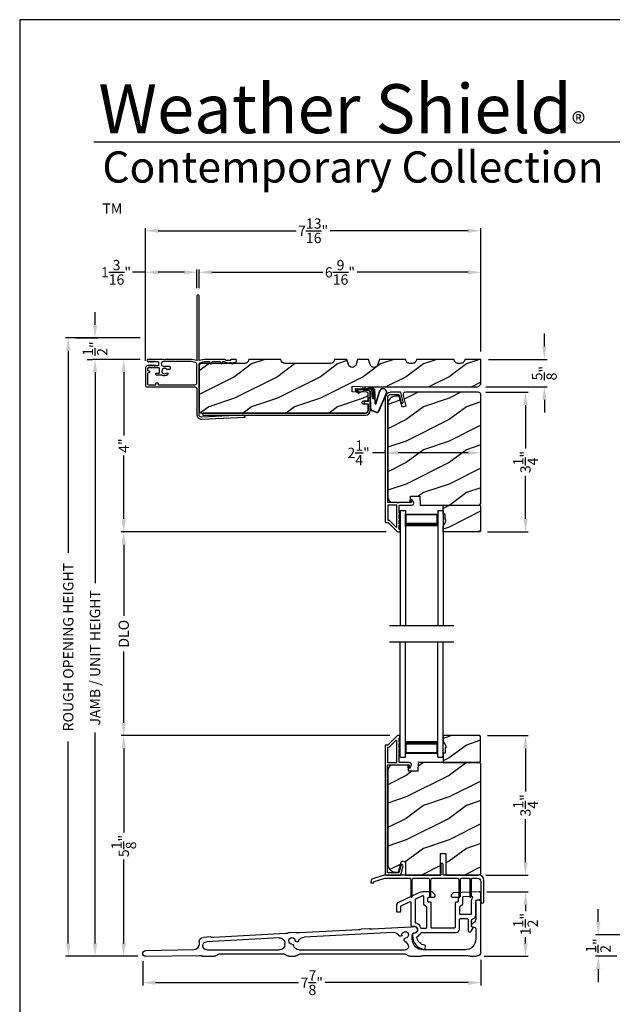
# Model space of a CAD drawing. Extents: x 238 to 374, y -200 to -156.
# Drawn here: x 272 to 286, y -179 to -156 of the extents above; entities that cross this region are included whole.
import ezdxf

# ---------------------------------------------------------------- set-up
doc = ezdxf.new("R2010")
doc.units = 0
doc.header["$LTSCALE"] = 2
doc.header["$MEASUREMENT"] = 0
doc.header["$PDMODE"] = 3
doc.layers.get('0').update_dxf_attribs({"linetype": 'CONTINUOUS'})
doc.layers.get('DEFPOINTS').update_dxf_attribs({"color": 3, "linetype": 'CONTINUOUS'})
doc.layers.add('Dim', color=7, linetype='CONTINUOUS')
doc.styles.add('Arial', font='arial.ttf')
doc.styles.get("Standard").update_dxf_attribs({"font": 'arial.ttf'})
doc.dimstyles.get("Standard").update_dxf_attribs({"dimtxt": 0.24, "dimasz": 0.3, "dimexe": 0.0625, "dimexo": 0.18, "dimgap": 0.09, "dimtad": 0, "dimdec": 4, "dimzin": 0, "dimdsep": 46, "dimlunit": 4, "dimtxsty": 'STANDARD', "dimcen": 0, "dimadec": 5, "dimazin": 0, "dimtfac": 1, "dimtdec": 4, "dimtofl": 0, "dimtmove": 0, "dimatfit": 3, "dimfxl": 1, "dimtolj": 1, "dimtzin": 0, "dimarcsym": 0})
pattern_1 = [(216.8699, (272.40006, 6.28203), (2.99999992, 2.00000012), [0.5, -4.5]), (206.5651, (273.00006, 5.98203), (-0.9999992, -1.0000013), [1.118034, -1.118034]), (198.4349, (273.00006, 5.48203), (-2.00000043, -0.9999984), [0.632456, -2.529822])]

# ---------------------------------------------------------------- blocks, each defined once
blk = doc.blocks.new('*D599')
at = {"layer": 'DEFPOINTS', "color": 0, "transparency": 16777216}
for p in [(274.989, -163.613), (274.423, -167.629), (280.714, -167.629)]:
    blk.add_point(p, dxfattribs=at)
at = {"layer": 'Dim', "color": 0, "lineweight": -2, "transparency": 16777216}
for p, q in [((274.809, -163.613), (274.36, -163.613)), ((274.423, -163.913), (274.423, -165.388)), ((274.423, -167.329), (274.423, -165.854)), ((280.534, -167.629), (274.36, -167.629))]:
    blk.add_line(p, q, dxfattribs=at)
at = {"layer": 'Dim', "color": 0, "transparency": 16777216}
for points in [[(274.373, -163.913), (274.473, -163.913), (274.423, -163.613)], [(274.373, -167.329), (274.473, -167.329), (274.423, -167.629)]]:
    blk.add_solid(points, dxfattribs=at)
at = {"layer": 'Dim', "color": 0, "transparency": 16777216, "insert": (274.423, -165.621), "char_height": 0.24, "attachment_point": 5, "rotation": 90}
blk.add_mtext('\\A1;4"', dxfattribs=at)
blk = doc.blocks.new('*D600')
at = {"layer": 'DEFPOINTS', "color": 0, "transparency": 16777216}
for p in [(274.423, -172.373), (280.801, -172.373), (274.932, -177.51)]:
    blk.add_point(p, dxfattribs=at)
at = {"layer": 'Dim', "color": 0, "lineweight": -2, "transparency": 16777216}
for p, q in [((280.621, -172.373), (274.36, -172.373)), ((274.423, -172.673), (274.423, -174.627)), ((274.423, -177.21), (274.423, -175.257)), ((274.752, -177.51), (274.36, -177.51))]:
    blk.add_line(p, q, dxfattribs=at)
at = {"layer": 'Dim', "color": 0, "transparency": 16777216}
for points in [[(274.373, -172.673), (274.473, -172.673), (274.423, -172.373)], [(274.373, -177.21), (274.473, -177.21), (274.423, -177.51)]]:
    blk.add_solid(points, dxfattribs=at)
at = {"layer": 'Dim', "color": 0, "transparency": 16777216, "insert": (274.423, -174.942), "char_height": 0.24, "attachment_point": 5, "rotation": 90}
blk.add_mtext('\\A1;5{\\H1x;\\S1/8;}"', dxfattribs=at)
blk = doc.blocks.new('*D601')
at = {"layer": 'DEFPOINTS', "color": 0, "transparency": 16777216}
for p in [(274.989, -163.613), (273.755, -177.51), (274.932, -177.51)]:
    blk.add_point(p, dxfattribs=at)
at = {"layer": 'Dim', "color": 0, "lineweight": -2, "transparency": 16777216}
for p, q in [((274.809, -163.613), (273.692, -163.613)), ((273.755, -163.913), (273.755, -168.822)), ((273.755, -177.21), (273.755, -172.302)), ((274.752, -177.51), (273.692, -177.51))]:
    blk.add_line(p, q, dxfattribs=at)
at = {"layer": 'Dim', "color": 0, "transparency": 16777216}
for points in [[(273.705, -163.913), (273.805, -163.913), (273.755, -163.613)], [(273.705, -177.21), (273.805, -177.21), (273.755, -177.51)]]:
    blk.add_solid(points, dxfattribs=at)
at = {"layer": 'Dim', "color": 0, "transparency": 16777216, "insert": (273.755, -170.562), "char_height": 0.24, "attachment_point": 5, "rotation": 90}
blk.add_mtext('\\A1;JAMB / UNIT HEIGHT', dxfattribs=at)
blk = doc.blocks.new('*D602')
at = {"layer": 'DEFPOINTS', "color": 0, "transparency": 16777216}
for p in [(273.131, -163.113), (274.989, -163.113), (274.423, -177.51)]:
    blk.add_point(p, dxfattribs=at)
at = {"layer": 'Dim', "color": 0, "lineweight": -2, "transparency": 16777216}
for p, q in [((274.809, -163.113), (273.069, -163.113)), ((273.131, -163.413), (273.131, -168.115)), ((273.131, -177.21), (273.131, -172.509)), ((274.243, -177.51), (273.069, -177.51))]:
    blk.add_line(p, q, dxfattribs=at)
at = {"layer": 'Dim', "color": 0, "transparency": 16777216}
for points in [[(273.081, -163.413), (273.181, -163.413), (273.131, -163.113)], [(273.081, -177.21), (273.181, -177.21), (273.131, -177.51)]]:
    blk.add_solid(points, dxfattribs=at)
at = {"layer": 'Dim', "color": 0, "transparency": 16777216, "insert": (273.131, -170.312), "char_height": 0.24, "attachment_point": 5, "rotation": 90}
blk.add_mtext('\\A1;ROUGH OPENING HEIGHT', dxfattribs=at)
blk = doc.blocks.new('*D603')
at = {"layer": 'DEFPOINTS', "color": 0, "transparency": 16777216}
for p in [(273.131, -163.113), (273.755, -163.113), (273.755, -163.613)]:
    blk.add_point(p, dxfattribs=at)
at = {"layer": 'Dim', "color": 0, "lineweight": -2, "transparency": 16777216}
for p, q in [((273.755, -162.813), (273.755, -162.513)), ((273.311, -163.113), (273.817, -163.113)), ((273.575, -163.613), (273.692, -163.613)), ((273.755, -163.913), (273.755, -164.213))]:
    blk.add_line(p, q, dxfattribs=at)
at = {"layer": 'Dim', "color": 0, "transparency": 16777216}
for points in [[(273.705, -162.813), (273.805, -162.813), (273.755, -163.113)], [(273.705, -163.913), (273.805, -163.913), (273.755, -163.613)]]:
    blk.add_solid(points, dxfattribs=at)
at = {"layer": 'Dim', "color": 0, "transparency": 16777216, "insert": (273.755, -163.363), "char_height": 0.24, "attachment_point": 5, "rotation": 90}
blk.add_mtext('\\A1;{\\H1x;\\S1/2;}"', dxfattribs=at)
blk = doc.blocks.new('*D604')
at = {"layer": 'DEFPOINTS', "color": 0, "transparency": 16777216}
for p in [(282.74, -161.587), (276.178, -162.138), (282.74, -163.613)]:
    blk.add_point(p, dxfattribs=at)
at = {"layer": 'Dim', "color": 0, "lineweight": -2, "transparency": 16777216}
for p, q in [((276.178, -161.958), (276.178, -161.525)), ((276.478, -161.587), (279.062, -161.587)), ((282.44, -161.587), (279.856, -161.587)), ((282.74, -163.433), (282.74, -161.525))]:
    blk.add_line(p, q, dxfattribs=at)
at = {"layer": 'Dim', "color": 0, "transparency": 16777216}
for points in [[(276.478, -161.537), (276.478, -161.637), (276.178, -161.587)], [(282.44, -161.537), (282.44, -161.637), (282.74, -161.587)]]:
    blk.add_solid(points, dxfattribs=at)
at = {"layer": 'Dim', "color": 0, "transparency": 16777216, "insert": (279.459, -161.587), "char_height": 0.24, "attachment_point": 5}
blk.add_mtext('\\A1;6{\\H1x;\\S9/16;}"', dxfattribs=at)
blk = doc.blocks.new('*D605')
at = {"layer": 'DEFPOINTS', "color": 0, "transparency": 16777216}
for p in [(276.128, -161.587), (276.128, -162.138), (274.928, -163.824)]:
    blk.add_point(p, dxfattribs=at)
at = {"layer": 'Dim', "color": 0, "lineweight": -2, "transparency": 16777216}
for p, q in [((274.928, -161.587), (274.628, -161.587)), ((274.928, -163.644), (274.928, -161.525)), ((275.828, -161.587), (275.228, -161.587)), ((276.128, -161.958), (276.128, -161.525))]:
    blk.add_line(p, q, dxfattribs=at)
at = {"layer": 'Dim', "color": 0, "transparency": 16777216}
for points in [[(275.228, -161.537), (275.228, -161.637), (274.928, -161.587)], [(275.828, -161.537), (275.828, -161.637), (276.128, -161.587)]]:
    blk.add_solid(points, dxfattribs=at)
at = {"layer": 'Dim', "color": 0, "transparency": 16777216, "insert": (274.243, -161.587), "char_height": 0.24, "attachment_point": 5}
blk.add_mtext('\\A1;1{\\H1x;\\S3/16;}"', dxfattribs=at)
blk = doc.blocks.new('*D606')
at = {"layer": 'DEFPOINTS', "color": 0, "transparency": 16777216}
for p in [(282.74, -160.619), (282.74, -163.613), (274.928, -163.824)]:
    blk.add_point(p, dxfattribs=at)
at = {"layer": 'Dim', "color": 0, "lineweight": -2, "transparency": 16777216}
for p, q in [((274.928, -163.644), (274.928, -160.556)), ((275.228, -160.619), (278.439, -160.619)), ((282.44, -160.619), (279.23, -160.619)), ((282.74, -163.433), (282.74, -160.556))]:
    blk.add_line(p, q, dxfattribs=at)
at = {"layer": 'Dim', "color": 0, "transparency": 16777216}
for points in [[(275.228, -160.569), (275.228, -160.669), (274.928, -160.619)], [(282.44, -160.569), (282.44, -160.669), (282.74, -160.619)]]:
    blk.add_solid(points, dxfattribs=at)
at = {"layer": 'Dim', "color": 0, "transparency": 16777216, "insert": (278.834, -160.619), "char_height": 0.24, "attachment_point": 5}
blk.add_mtext('\\A1;7{\\H1x;\\S13/16;}"', dxfattribs=at)
blk = doc.blocks.new('*D607')
at = {"layer": 'DEFPOINTS', "color": 0, "transparency": 16777216}
for p in [(282.714, -172.371), (283.779, -172.371), (282.677, -175.621)]:
    blk.add_point(p, dxfattribs=at)
at = {"layer": 'Dim', "color": 0, "lineweight": -2, "transparency": 16777216}
for p, q in [((282.894, -172.371), (283.841, -172.371)), ((283.779, -172.671), (283.779, -173.677)), ((283.779, -175.321), (283.779, -174.314)), ((282.857, -175.621), (283.841, -175.621))]:
    blk.add_line(p, q, dxfattribs=at)
at = {"layer": 'Dim', "color": 0, "transparency": 16777216}
for points in [[(283.729, -172.671), (283.829, -172.671), (283.779, -172.371)], [(283.729, -175.321), (283.829, -175.321), (283.779, -175.621)]]:
    blk.add_solid(points, dxfattribs=at)
at = {"layer": 'Dim', "color": 0, "transparency": 16777216, "insert": (283.779, -173.996), "char_height": 0.24, "attachment_point": 5, "rotation": 90}
blk.add_mtext('\\A1;3{\\H1x;\\S1/4;}"', dxfattribs=at)
blk = doc.blocks.new('*D608')
at = {"layer": 'DEFPOINTS', "color": 0, "transparency": 16777216}
for p in [(282.699, -176.01), (283.779, -176.01), (282.64, -177.51)]:
    blk.add_point(p, dxfattribs=at)
at = {"layer": 'Dim', "color": 0, "lineweight": -2, "transparency": 16777216}
for p, q in [((282.879, -176.01), (283.841, -176.01)), ((283.779, -176.31), (283.779, -176.456)), ((283.779, -177.21), (283.779, -177.064)), ((282.82, -177.51), (283.841, -177.51))]:
    blk.add_line(p, q, dxfattribs=at)
at = {"layer": 'Dim', "color": 0, "transparency": 16777216}
for points in [[(283.729, -176.31), (283.829, -176.31), (283.779, -176.01)], [(283.729, -177.21), (283.829, -177.21), (283.779, -177.51)]]:
    blk.add_solid(points, dxfattribs=at)
at = {"layer": 'Dim', "color": 0, "transparency": 16777216, "insert": (283.779, -176.76), "char_height": 0.24, "attachment_point": 5, "rotation": 90}
blk.add_mtext('\\A1;1{\\H1x;\\S1/2;}"', dxfattribs=at)
blk = doc.blocks.new('*D609')
at = {"layer": 'DEFPOINTS', "color": 0, "transparency": 16777216}
for p in [(282.74, -177.41), (274.865, -177.445), (282.74, -178.124)]:
    blk.add_point(p, dxfattribs=at)
at = {"layer": 'Dim', "color": 0, "lineweight": -2, "transparency": 16777216}
for p, q in [((274.865, -177.625), (274.865, -178.187)), ((282.74, -177.59), (282.74, -178.187)), ((275.165, -178.124), (278.489, -178.124)), ((282.44, -178.124), (279.117, -178.124))]:
    blk.add_line(p, q, dxfattribs=at)
at = {"layer": 'Dim', "color": 0, "transparency": 16777216}
for points in [[(275.165, -178.074), (275.165, -178.174), (274.865, -178.124)], [(282.44, -178.074), (282.44, -178.174), (282.74, -178.124)]]:
    blk.add_solid(points, dxfattribs=at)
at = {"layer": 'Dim', "color": 0, "transparency": 16777216, "insert": (278.803, -178.124), "char_height": 0.24, "attachment_point": 5}
blk.add_mtext('\\A1;7{\\H1x;\\S7/8;}"', dxfattribs=at)
blk = doc.blocks.new('*D610')
at = {"layer": 'DEFPOINTS', "color": 0, "transparency": 16777216}
for p in [(282.74, -165.707), (280.514, -165.951), (282.74, -165.79)]:
    blk.add_point(p, dxfattribs=at)
at = {"layer": 'Dim', "color": 0, "lineweight": -2, "transparency": 16777216}
for p, q in [((280.514, -165.771), (280.514, -165.728)), ((280.514, -165.79), (280.214, -165.79)), ((282.44, -165.79), (280.814, -165.79)), ((282.74, -165.887), (282.74, -165.853))]:
    blk.add_line(p, q, dxfattribs=at)
at = {"layer": 'Dim', "color": 0, "transparency": 16777216}
for points in [[(280.814, -165.74), (280.814, -165.84), (280.514, -165.79)], [(282.44, -165.74), (282.44, -165.84), (282.74, -165.79)]]:
    blk.add_solid(points, dxfattribs=at)
at = {"layer": 'Dim', "color": 0, "transparency": 16777216, "insert": (279.893, -165.79), "char_height": 0.24, "attachment_point": 5}
blk.add_mtext('\\A1;2{\\H1x;\\S1/4;}"', dxfattribs=at)
blk = doc.blocks.new('A$C01AC1197')
for p, q in [((0.13, 0.729), (0.559, 0.539)), ((0.137, 0.719), (0.556, 0.532)), ((0.037, 0.446), (0.368, 0.466)), ((0.038, 0.439), (0.369, 0.459)), ((0.367, 0.483), (0.077, 0.563)), ((0.37, 0.49), (0.1, 0.565)), ((0.569, 0.498), (0.533, 0.394)), ((0.575, 0.495), (0.538, 0.387)), ((0.015, 0.172), (0, 0.403)), ((0.003, 0.235), (0.011, 0.236)), ((0.007, 0.167), (0.003, 0.235)), ((0.007, 0.409), (0.257, 0.425)), ((0.032, 0.015), (0.007, 0.409)), ((0.258, 0.4), (0.034, 0.386)), ((0.034, 0.386), (0.056, 0.037)), ((0.06, 0.298), (0.065, 0.209)), ((0.067, 0.299), (0.072, 0.21)), ((0.486, 0.361), (0.114, 0.356)), ((0.491, 0.354), (0.114, 0.349)), ((0.257, 0.425), (0.258, 0.4)), ((0.007, 0.167), (0.016, 0.158)), ((0.024, 0.019), (0.016, 0.158)), ((0.049, 0.016), (0.047, 0.016)), ((0.112, 0.07), (0.051, 0.009)), ((0.116, 0.064), (0.055, 0.003)), ((0.056, 0.037), (0.103, 0.103)), ((0.112, 0.091), (0.063, 0.023)), ((0.078, 0.177), (0.115, 0.089)), ((0.083, 0.182), (0.12, 0.094)), ((0.103, 0.103), (0.112, 0.091))]:
    blk.add_line(p, q)
for centre, radius, start, end in [((0.106, 0.645), 0.0875, 74.1163, 250.5568), ((0.106, 0.645), 0.0805, 66.8401, 265.9239), ((0.366, 0.475), 0.0154, 271.6473, 77.6156), ((0.366, 0.474), 0.00821, 275.7665, 76.3679), ((0.547, 0.509), 0.025, 332.2982, 68.0558), ((0.547, 0.509), 0.032, 333.1579, 68.0558), ((0.04, 0.406), 0.04, 93.6014, 183.6014), ((0.04, 0.406), 0.033, 93.6014, 183.6014), ((0.114, 0.302), 0.0545, 90.461, 183.6014), ((0.114, 0.302), 0.0475, 90.506, 183.6014), ((0.486, 0.411), 0.05, 270.672, 340.7026), ((0.491, 0.404), 0.05, 270.672, 340.7026), ((0.044, 0.02), 0.02, 183.6014, 303.3464), ((0.046, 0.031), 0.015, 183.6014, 273.6014), ((0.044, 0.02), 0.013, 200.676, 303.3464), ((0.048, 0.036), 0.02, 273.6014, 318.6007), ((0.12, 0.213), 0.0545, 183.6014, 220.1435), ((0.12, 0.213), 0.0475, 183.6014, 220.1435), ((0.105, 0.081), 0.013, 303.3464, 40.1435), ((0.105, 0.081), 0.02, 303.3464, 40.1435)]:
    blk.add_arc(centre, radius, start, end)
blk = doc.blocks.new('*D625')
at = {"layer": 'DEFPOINTS', "color": 0, "transparency": 16777216}
for p in [(282.677, -164.379), (282.714, -167.629), (283.779, -167.629)]:
    blk.add_point(p, dxfattribs=at)
at = {"layer": 'Dim', "color": 0, "lineweight": -2, "transparency": 16777216}
for p, q in [((282.857, -164.379), (283.841, -164.379)), ((283.779, -164.679), (283.779, -165.685)), ((283.779, -167.329), (283.779, -166.323)), ((282.894, -167.629), (283.841, -167.629))]:
    blk.add_line(p, q, dxfattribs=at)
at = {"layer": 'Dim', "color": 0, "transparency": 16777216}
for points in [[(283.729, -164.679), (283.829, -164.679), (283.779, -164.379)], [(283.729, -167.329), (283.829, -167.329), (283.779, -167.629)]]:
    blk.add_solid(points, dxfattribs=at)
at = {"layer": 'Dim', "color": 0, "transparency": 16777216, "insert": (283.779, -166.004), "char_height": 0.24, "attachment_point": 5, "rotation": 90}
blk.add_mtext('\\A1;3{\\H1x;\\S1/4;}"', dxfattribs=at)
blk = doc.blocks.new('*D626')
at = {"layer": 'DEFPOINTS', "color": 0, "transparency": 16777216}
for p in [(282.74, -163.613), (284.218, -163.613), (282.678, -164.254)]:
    blk.add_point(p, dxfattribs=at)
at = {"layer": 'Dim', "color": 0, "lineweight": -2, "transparency": 16777216}
for p, q in [((284.218, -163.313), (284.218, -163.013)), ((282.92, -163.613), (284.28, -163.613)), ((282.858, -164.254), (284.28, -164.254)), ((284.218, -164.554), (284.218, -164.854))]:
    blk.add_line(p, q, dxfattribs=at)
at = {"layer": 'Dim', "color": 0, "transparency": 16777216}
for points in [[(284.168, -163.313), (284.268, -163.313), (284.218, -163.613)], [(284.168, -164.554), (284.268, -164.554), (284.218, -164.254)]]:
    blk.add_solid(points, dxfattribs=at)
at = {"layer": 'Dim', "color": 0, "transparency": 16777216, "insert": (284.218, -163.934), "char_height": 0.24, "attachment_point": 5, "rotation": 90}
blk.add_mtext('\\A1;{\\H1x;\\S5/8;}"', dxfattribs=at)
blk = doc.blocks.new('A$C52F641DF')
for p, q in [((0, 0.26), (0, 1.413)), ((0.12, 1.413), (0.12, 1.017)), ((0.158, 0.943), (0.203, 0.912)), ((0.12, 0.799), (0.12, 0.56)), ((0.18, 0.839), (0.16, 0.839)), ((1.633, 0.839), (2.532, 0.792)), ((2.048, 0.717), (4.116, 0.609)), ((2.604, 0.803), (2.782, 0.794)), ((2.853, 0.775), (4.226, 0.703)), ((4.299, 0.715), (4.477, 0.705)), ((1.598, 0.56), (1.598, 0.663)), ((4.548, 0.687), (6.226, 0.599)), ((4.563, 0.435), (4.563, 0.464)), ((4.694, 0.589), (6.387, 0.5)), ((6.299, 0.61), (6.468, 0.601)), ((6.563, 0.501), (6.563, 0.435)), ((0.37, 0.31), (1.348, 0.31)), ((4.229, 0.31), (1.763, 0.31)), ((6.383, 0.31), (4.688, 0.31)), ((6.473, 0.41), (6.473, 0.4)), ((6.685, 0.31), (7.811, 0.29)), ((0.25, 0.16), (0.1, 0.16)), ((1.318, 0.18), (0.332, 0.18)), ((1.65, 0.16), (1.4, 0.16)), ((4.198, 0.22), (1.784, 0.22)), ((4.473, 0.16), (4.333, 0.16)), ((6.073, 0.22), (4.607, 0.22)), ((6.473, 0.16), (6.208, 0.16)), ((7.809, 0.16), (6.56, 0.182))]:
    blk.add_line(p, q)
for centre, radius, start, end in [((0.06, 1.413), 0.06, 0, 180), ((0.21, 1.017), 0.09, 180, 235), ((0.16, 0.799), 0.04, 90, 180), ((0.18, 0.879), 0.04, 270, 55), ((1.56, 0.778), 0.08, 62.7504, 271.2457), ((1.563, 0.663), 0.035, 0, 91.2457), ((1.638, 0.929), 0.09, 242.7504, 267), ((1.763, 0.657), 0.075, 3.8149, 263.1851), ((2.04, 0.568), 0.15, 87, 149.1889), ((2.536, 0.882), 0.09, 267, 290.5565), ((2.599, 0.714), 0.09, 87, 110.5565), ((2.777, 0.704), 0.09, 63.4435, 87), ((2.858, 0.865), 0.09, 243.4435, 267), ((4.231, 0.793), 0.09, 267, 290.5565), ((4.294, 0.625), 0.09, 87, 110.5565), ((4.473, 0.615), 0.09, 63.4435, 87), ((4.553, 0.776), 0.09, 243.4435, 267), ((0.37, 0.56), 0.25, 180, 270), ((1.348, 0.56), 0.25, 270, 0), ((1.865, 0.354), 0.182, 121.5031, 163.0625), ((1.749, 0.543), 0.04, 301.5031, 83.1851), ((1.877, 0.665), 0.04, 183.8149, 329.1889), ((4.108, 0.459), 0.15, 22.7857, 87), ((4.283, 0.533), 0.04, 202.7857, 353.1851), ((4.398, 0.519), 0.075, 273.8149, 173.1851), ((4.688, 0.464), 0.125, 87, 180), ((6.231, 0.688), 0.09, 267, 290.5565), ((6.294, 0.52), 0.09, 87, 110.5565), ((6.383, 0.41), 0.09, 0, 87), ((6.463, 0.501), 0.1, 0, 87), ((0.1, 0.26), 0.1, 180, 270), ((1.763, 0.385), 0.075, 163.0625, 270), ((4.229, 0.452), 0.142, 270, 344.8568), ((4.405, 0.404), 0.04, 93.8149, 164.8568), ((4.688, 0.435), 0.125, 180, 270), ((6.383, 0.4), 0.09, 270, 0), ((6.688, 0.435), 0.125, 180, 269), ((7.81, 0.225), 0.0652, 269, 89), ((0.25, 0.25), 0.09, 270, 297.266), ((0.332, 0.09), 0.09, 90, 117.266), ((1.318, 0.09), 0.09, 62.734, 90), ((1.4, 0.25), 0.09, 242.734, 270), ((1.65, 0.25), 0.09, 270, 318.1897), ((1.784, 0.13), 0.09, 90, 138.1897), ((4.198, 0.13), 0.09, 41.8103, 90), ((4.333, 0.25), 0.09, 221.8103, 270), ((4.473, 0.25), 0.09, 270, 318.1897), ((4.607, 0.13), 0.09, 90, 138.1897), ((6.073, 0.13), 0.09, 41.8103, 90), ((6.208, 0.25), 0.09, 221.8103, 270), ((6.473, 0.25), 0.09, 270, 298.5046), ((6.558, 0.092), 0.09, 89, 118.5046)]:
    blk.add_arc(centre, radius, start, end)
blk = doc.blocks.new('A$C600D7665')
for p, q in [((0, 0), (0, 2.683)), ((0.125, 0), (0.125, 2.683)), ((0.875, 0), (0.875, 2.683)), ((1, 0), (1, 2.683)), ((0.125, 0.375), (0.125, 0.089)), ((0.875, 0.089), (0.875, 0.375)), ((0.125, 0.089), (0.875, 0.089)), ((0.875, 0.089), (0.875, 0.089)), ((0, 0), (0.125, 0)), ((0.875, 0), (1, 0))]:
    blk.add_line(p, q)
for points, const_width in [([(0.125, 0.33), (0.875, 0.33)], 0.09), ([(0.14, 0.089), (0.14, 0.33)], 0.03), ([(0.86, 0.089), (0.86, 0.33)], 0.03), ([(0.14, 0.104), (0.86, 0.104)], 0.03)]:
    blk.add_lwpolyline(points, dxfattribs=dict(const_width=const_width))
blk = doc.blocks.new('*D635')
at = {"layer": 'DEFPOINTS', "color": 0, "transparency": 16777216}
for p in [(274.423, -167.629), (278.827, -167.629), (278.823, -172.373)]:
    blk.add_point(p, dxfattribs=at)
at = {"layer": 'Dim', "color": 0, "lineweight": -2, "transparency": 16777216}
for p, q in [((278.647, -167.629), (274.36, -167.629)), ((274.423, -167.929), (274.423, -169.587)), ((274.423, -172.073), (274.423, -170.415)), ((278.643, -172.373), (274.36, -172.373))]:
    blk.add_line(p, q, dxfattribs=at)
at = {"layer": 'Dim', "color": 0, "transparency": 16777216}
for points in [[(274.373, -167.929), (274.473, -167.929), (274.423, -167.629)], [(274.373, -172.073), (274.473, -172.073), (274.423, -172.373)]]:
    blk.add_solid(points, dxfattribs=at)
at = {"layer": 'Dim', "color": 0, "transparency": 16777216, "insert": (274.423, -170.001), "char_height": 0.24, "attachment_point": 5, "rotation": 90}
blk.add_mtext('\\A1;DLO', dxfattribs=at)
blk = doc.blocks.new('*D558')
at = {"layer": 'DEFPOINTS', "color": 0, "transparency": 16777216}
for p in [(285.473, -177.01), (286.961, -177.01), (286.086, -177.51)]:
    blk.add_point(p, dxfattribs=at)
at = {"layer": 'Dim', "color": 0, "lineweight": -2, "transparency": 16777216}
for p, q in [((285.473, -176.71), (285.473, -176.41)), ((286.781, -177.01), (285.411, -177.01)), ((285.906, -177.51), (285.411, -177.51)), ((285.473, -177.81), (285.473, -178.11))]:
    blk.add_line(p, q, dxfattribs=at)
at = {"layer": 'Dim', "color": 0, "transparency": 16777216}
for points in [[(285.423, -176.71), (285.523, -176.71), (285.473, -177.01)], [(285.423, -177.81), (285.523, -177.81), (285.473, -177.51)]]:
    blk.add_solid(points, dxfattribs=at)
at = {"layer": 'Dim', "color": 0, "transparency": 16777216, "insert": (285.473, -177.26), "char_height": 0.24, "attachment_point": 5, "rotation": 90}
blk.add_mtext('\\A1;{\\H1x;\\S1/2;}"', dxfattribs=at)

msp = doc.modelspace()

# ---------------------------------------------------------------- hatches: boundary and pattern name
h = msp.add_hatch()
h.set_pattern_fill('WOOD2', color=256, style=0)
h.set_pattern_definition(pattern_1)
edge = h.paths.add_edge_path()
edge.add_arc((279.23947, -163.61318), 0.094, 270, 360, ccw=False)
edge.add_line((279.23947, -163.70717), (278.17747, -163.70717))
edge.add_arc((278.17747, -163.61318), 0.094, 180, 270, ccw=False)
edge.add_line((278.08347, -163.61318), (277.33347, -163.61318))
edge.add_arc((277.23947, -163.61318), 0.094, -90.001206, 0.002278, ccw=False)
edge.add_line((277.23947, -163.70718), (276.24047, -163.70718))
edge.add_arc((276.24046, -163.76967), 0.0625, 89.99655, 180.003988)
edge.add_line((276.17797, -163.76968), (276.17797, -164.80068))
edge.add_arc((276.24047, -164.80068), 0.0625, 179.999684, 269.999778)
edge.add_line((276.24047, -164.86318), (280.05297, -164.86318))
edge.add_arc((280.05297, -164.80068), 0.0625, 270.00048, 359.999857)
edge.add_line((280.11547, -164.80068), (280.11547, -164.65972))
edge.add_line((280.11547, -164.65972), (280.00547, -164.65972))
edge.add_arc((280.00547, -164.62872), 0.031, 180.003149, 269.994275, ccw=False)
edge.add_line((279.97447, -164.62872), (279.97447, -164.61272))
edge.add_arc((280.00547, -164.61272), 0.031, 89.998321, 179.999917, ccw=False)
edge.add_line((280.00547, -164.58172), (280.11547, -164.58172))
edge.add_line((280.11547, -164.58172), (280.11547, -164.40894))
edge.add_arc((280.08447, -164.40894), 0.031, 0.004168, 87.997272)
edge.add_line((280.08555, -164.37796), (279.74047, -164.36591))
edge.add_line((279.74047, -164.36591), (279.74483, -164.24099))
edge.add_line((279.74483, -164.24099), (280.11547, -164.25393))
edge.add_line((280.11547, -164.25393), (282.67797, -164.25393))
edge.add_line((282.67797, -164.25393), (282.74047, -164.19143))
edge.add_line((282.74047, -164.19143), (282.74047, -163.61318))
edge.add_line((282.74047, -163.61318), (282.36547, -163.61318))
edge.add_arc((282.27147, -163.61352), 0.094, -90.000346, 0.210223, ccw=False)
edge.add_line((282.27147, -163.70752), (282.20947, -163.70752))
edge.add_arc((282.20947, -163.61352), 0.094, 179.789777, 270.000346, ccw=False)
edge.add_line((282.11547, -163.61318), (281.24047, -163.61318))
edge.add_arc((281.14647, -163.61352), 0.094, -90.000358, 0.210223, ccw=False)
edge.add_line((281.14647, -163.70752), (281.08447, -163.70752))
edge.add_arc((281.08447, -163.61352), 0.094, 179.789786, 270.000365, ccw=False)
edge.add_line((280.99047, -163.61318), (280.37547, -163.61318))
edge.add_line((280.37547, -163.61318), (280.34047, -163.73318))
edge.add_arc((280.25047, -163.70693), 0.09375, 196.261236, 343.738764, ccw=False)
edge.add_line((280.16047, -163.73318), (280.12547, -163.61318))
edge.add_line((280.12547, -163.61318), (279.86947, -163.61318))
edge.add_line((279.86947, -163.61318), (279.83447, -163.73318))
edge.add_arc((279.74447, -163.70693), 0.09375, 196.261213, 343.738787, ccw=False)
edge.add_line((279.65447, -163.73318), (279.61947, -163.61318))
edge.add_line((279.61947, -163.61318), (279.33347, -163.61318))
h = msp.add_hatch()
h.set_pattern_fill('WOOD2', color=256, style=0)
h.set_pattern_definition(pattern_1)
edge = h.paths.add_edge_path()
edge.add_line((282.70847, -167.00418), (282.74047, -166.97218))
edge.add_line((282.74047, -166.97218), (282.74047, -164.44218))
edge.add_arc((282.67747, -164.44218), 0.063, 0.000203, 89.997396)
edge.add_line((282.67747, -164.37918), (280.98888, -164.37918))
edge.add_arc((280.98888, -164.44168), 0.0625, 89.999806, 195.001557)
edge.add_line((280.92851, -164.45785), (280.99451, -164.70418))
edge.add_line((280.99451, -164.70418), (280.90369, -164.72851))
edge.add_line((280.90369, -164.72851), (280.83447, -164.47018))
edge.add_line((280.83447, -164.47018), (280.75747, -164.47018))
edge.add_arc((280.75747, -164.65818), 0.188, 89.99998, 179.999618)
edge.add_line((280.56947, -164.65818), (280.56947, -166.81218))
edge.add_arc((280.69547, -166.81218), 0.126, 179.999508, 268.500541)
edge.add_line((280.69217, -166.93814), (281.09531, -166.9487))
edge.add_line((281.09531, -166.9487), (281.10047, -166.80108))
edge.add_line((281.10047, -166.80108), (281.31827, -166.80108))
edge.add_line((281.31827, -166.80108), (281.32536, -167.00418))
edge.add_line((281.32536, -167.00418), (282.70847, -167.00418))
h = msp.add_hatch()
h.set_pattern_fill('WOOD2', color=256, style=0)
h.set_pattern_definition(pattern_1)
h.paths.add_polyline_path([(281.90647, -167.21518), (281.85947, -167.21518), (281.85947, -167.00418), (282.71447, -167.00418), (282.73447, -167.02418), (282.73447, -167.60918), (282.71447, -167.62918), (281.85947, -167.62918), (281.85947, -167.4963), (281.92247, -167.38718), (281.92247, -167.34018), (281.90647, -167.34018)])
h = msp.add_hatch()
h.set_pattern_fill('WOOD2', color=256, style=0)
h.set_pattern_definition([(216.8699, (272.40006, 4.40703), (2.99999992, 2.00000012), [0.5, -4.5]), (206.5651, (273.00006, 4.10703), (-0.9999992, -1.0000013), [1.118034, -1.118034]), (198.4349, (273.00006, 3.60703), (-2.00000043, -0.9999984), [0.632456, -2.529822])])
h.paths.add_polyline_path([(282.73447, -172.97556), (282.73447, -172.39056), (282.71447, -172.37056), (281.85947, -172.37056), (281.85947, -172.50344), (281.92247, -172.61256), (281.92247, -172.65956), (281.90647, -172.65956), (281.90647, -172.78456), (281.85947, -172.78456), (281.85947, -172.99556), (282.71447, -172.99556)])
h = msp.add_hatch()
h.set_pattern_fill('WOOD2', color=256, pattern_type=2)
h.set_pattern_definition([(216.8699, (272.40006, 46.00001), (2.99999992, 2.00000012), [0.5, -4.5]), (206.5651, (273.00006, 45.7), (-0.9999992, -1.0000013), [1.118034, -1.118034]), (198.4349, (273.00006, 45.2), (-2.00000043, -0.9999984), [0.632456, -2.529822])])
edge = h.paths.add_edge_path()
edge.add_line((281.80247, -175.62055), (281.80247, -175.12055))
edge.add_line((281.80247, -175.12055), (281.92747, -175.12055))
edge.add_line((281.92747, -175.12055), (281.92747, -175.62055))
edge.add_line((281.92747, -175.62055), (282.67747, -175.62055))
edge.add_arc((282.67747, -175.55755), 0.063, 270.002604, 359.999797)
edge.add_line((282.74047, -175.55755), (282.74047, -173.02756))
edge.add_line((282.74047, -173.02756), (282.70847, -172.99556))
edge.add_line((282.70847, -172.99556), (281.27747, -172.99556))
edge.add_line((281.27747, -172.99556), (281.27038, -173.19866))
edge.add_line((281.27038, -173.19866), (281.05258, -173.19866))
edge.add_line((281.05258, -173.19866), (281.0474, -173.05055))
edge.add_line((281.0474, -173.05055), (280.69128, -173.05988))
edge.add_arc((280.69455, -173.18484), 0.125, 91.500482, 179.999075)
edge.add_line((280.56955, -173.18483), (280.56955, -175.36355))
edge.add_arc((280.75756, -175.36355), 0.188, 180.000182, 269.998792)
edge.add_line((280.75755, -175.55155), (280.82241, -175.55155))
edge.add_line((280.82241, -175.55155), (280.88552, -175.31603))
edge.add_arc((280.91449, -175.32379), 0.02999, 74.989071, 165.011908, ccw=False)
edge.add_line((280.92226, -175.29482), (280.98201, -175.31083))
edge.add_line((280.98201, -175.31083), (280.98201, -175.62055))
edge.add_line((280.98201, -175.62055), (281.80247, -175.62055))

# ---------------------------------------------------------------- linework, layer by layer
for p, q in [((304.63314, -158.55546), (273.72882, -158.55546)), ((280.60947, -169.81251), (282.10947, -169.81251)), ((280.60947, -170.18721), (282.10947, -170.18721))]:
    msp.add_line(p, q)
for points in [[(272.00007, -155.70554), (272.00007, -199.70555), (306.00007, -199.70555), (306.00007, -155.70554)], [(281.90647, -167.21518), (281.85947, -167.21518), (281.85947, -167.00418), (282.71447, -167.00418), (282.73447, -167.02418), (282.73447, -167.60918), (282.71447, -167.62918), (281.85947, -167.62918), (281.85947, -167.4963), (281.92247, -167.38718), (281.92247, -167.34018), (281.90647, -167.34018)], [(282.73447, -172.97556), (282.73447, -172.39056), (282.71447, -172.37056), (281.85947, -172.37056), (281.85947, -172.50344), (281.92247, -172.61256), (281.92247, -172.65956), (281.90647, -172.65956), (281.90647, -172.78456), (281.85947, -172.78456), (281.85947, -172.99556), (282.71447, -172.99556)]]:
    msp.add_lwpolyline(points, close=True)
for points in [[(276.00588, -163.61386, 0.05759428), (276.0001, -163.61318), (275.384, -163.61318), (275.372, -163.62518), (275.36, -163.61318), (274.98917, -163.61318, 0.76745894), (274.97707, -163.65836), (274.99696, -163.66982, 0.57743576), (275.00596, -163.66463), (275.00596, -163.65863, -0.60325752), (275.01535, -163.65368), (275.03857, -163.66958, 0.60325752), (275.04796, -163.66463), (275.04796, -163.65863, -0.60323174), (275.05735, -163.65368), (275.08057, -163.66958, 0.60323174), (275.08996, -163.66463), (275.08996, -163.65863, -0.60325752), (275.09935, -163.65368), (275.12257, -163.66958, 0.60325752), (275.13196, -163.66463), (275.13196, -163.65863, -0.57755524), (275.14096, -163.65343), (275.15816, -163.66336, 0.13140067), (275.16116, -163.66417), (275.21694, -163.66417, -0.41423445), (275.23194, -163.67917), (275.23194, -163.74917, -0.41423445), (275.21694, -163.76417), (275.16716, -163.76417), (275.16716, -163.76309, 0.5772946), (275.15816, -163.75789), (275.14096, -163.76783, -0.5772946), (275.13196, -163.76263), (275.13196, -163.75663, 0.60325752), (275.12257, -163.75168), (275.09935, -163.76758, -0.60325752), (275.08996, -163.76263), (275.08996, -163.75663, 0.60323174), (275.08057, -163.75168), (275.05735, -163.76758, -0.60323174), (275.04796, -163.76263), (275.04796, -163.75663, 0.60325752), (275.03857, -163.75168), (275.01535, -163.76758, -0.60325752), (275.00596, -163.76263), (275.00596, -163.75663, 0.55201552), (274.99736, -163.75122), (274.96342, -163.76751, 0.28850026), (274.92796, -163.82385), (274.92796, -164.03935), (274.93996, -164.05135), (274.92796, -164.06335), (274.92796, -164.21092, 0.41426545), (274.97096, -164.25392), (276.07798, -164.25392, -0.41416755), (276.12798, -164.30392), (276.12798, -164.90584, 0.4270124), (276.23233, -165.00574), (277.24421, -164.96172, 0.75021832), (277.24877, -164.94307), (277.20455, -164.91754, 0.14258693), (277.19097, -164.91421), (276.23012, -164.95569, -0.4268897), (276.17797, -164.90574), (276.17797, -164.23918, -0.99988268), (276.17797, -164.21918), (276.17797, -163.7336, -0.34668633), (276.21628, -163.68499), (276.30409, -163.66387, -0.0586206), (276.30994, -163.66318), (276.40905, -163.66318, -0.26804934), (276.42204, -163.67068), (276.44677, -163.71352, 0.57806568), (276.45716, -163.71352), (276.4819, -163.67068, -0.2680448), (276.49489, -163.66318), (276.65412, -163.66318, -0.2680448), (276.66711, -163.67068), (276.69185, -163.71352, 0.57805752), (276.70224, -163.71352), (276.72697, -163.67068, -0.2680448), (276.73996, -163.66318), (276.75364, -163.66318, -0.14065666), (276.76158, -163.66545, 0.21793064), (276.91003, -163.68467, -0.35005606), (276.92746, -163.6915), (276.94185, -163.71645, 0.57761406), (276.95224, -163.71645), (276.96401, -163.69609, -0.24547152), (276.97575, -163.68864, 0.09115035), (277.03851, -163.67163, 0.30476209), (277.05268, -163.64761), (277.05203, -163.63671, 0.39711454), (277.02708, -163.61318), (276.94449, -163.61318, 0.16341472), (276.93541, -163.61624, -0.33699169), (276.7782, -163.61624, 0.1634245), (276.76912, -163.61318), (276.30593, -163.61318, 0.05760305), (276.30014, -163.61386), (276.178, -163.64292), (276.168, -163.64292), (276.17653, -163.63438, 0.19938363), (276.178, -163.63085), (276.178, -162.13818, 1.00004107), (276.128, -162.13818), (276.128, -163.63085, 0.19938363), (276.12946, -163.63438), (276.138, -163.64292), (276.12803, -163.64292)], [(276.12798, -163.7336, 0.34668363), (276.08967, -163.68498), (276.00188, -163.66387, 0.05862354), (275.99604, -163.66318), (275.34694, -163.66318, 1.00000529), (275.34694, -163.77406), (275.35984, -163.77406), (275.372, -163.78621), (275.38415, -163.77406), (275.47923, -163.77406, -0.41425554), (275.50423, -163.79906), (275.50423, -163.82359, -0.41425554), (275.47923, -163.84859), (275.43173, -163.84859, -0.19738636), (275.41592, -163.8421, 2.35733382), (275.41494, -163.93197, -0.99994288), (275.44929, -163.9683, -0.32264081), (275.31896, -163.98577, 0.12282384), (275.31188, -163.984), (275.1885, -163.984, -0.41424828), (275.1735, -163.969), (275.1735, -163.949, -0.41424828), (275.1885, -163.934), (275.24453, -163.934, 0.41423445), (275.25953, -163.919), (275.25953, -163.82917, 0.41423445), (275.24453, -163.81417), (274.9935, -163.81417, 0.41423445), (274.9785, -163.82917), (274.9785, -163.86499, 0.41401325), (274.9935, -163.88), (275.0085, -163.88, -0.41423445), (275.0235, -163.895), (275.0235, -163.915, -0.41423445), (275.0085, -163.93), (274.9935, -163.93, 0.41423445), (274.9785, -163.945), (274.9785, -164.182, 0.41417266), (275.0005, -164.20399), (275.1585, -164.20399, 0.41423445), (275.1735, -164.189), (275.1735, -164.174, -0.41424828), (275.1885, -164.159), (275.2085, -164.159, -0.41423445), (275.2235, -164.174), (275.2235, -164.189, 0.41423445), (275.2385, -164.20399), (276.07798, -164.20399, 0.41423392), (276.12798, -164.154)], [(279.33347, -163.61318, -0.41421356), (279.23947, -163.70717), (278.17747, -163.70717, -0.41421356), (278.08347, -163.61318), (277.33347, -163.61318, -0.41423137), (277.23947, -163.70718), (276.24047, -163.70718, 0.41425159), (276.17797, -163.76968), (276.17797, -164.80068, 0.41421404), (276.24047, -164.86318), (280.05297, -164.86318, 0.41421038), (280.11547, -164.80068), (280.11547, -164.65972), (280.00547, -164.65972, -0.4141682), (279.97447, -164.62872), (279.97447, -164.61272, -0.41422172), (280.00547, -164.58172), (280.11547, -164.58172), (280.11547, -164.40894, 0.40399122), (280.08555, -164.37796), (279.74047, -164.36591), (279.74483, -164.24099), (280.11547, -164.25393), (282.67797, -164.25393), (282.74047, -164.19143), (282.74047, -163.61318), (282.36547, -163.61318, -0.4152904), (282.27147, -163.70752), (282.20947, -163.70752, -0.4152904), (282.11547, -163.61318), (281.24047, -163.61318, -0.41529045), (281.14647, -163.70752), (281.08447, -163.70752, -0.41529044), (280.99047, -163.61318), (280.37547, -163.61318), (280.34047, -163.73318, -0.74998594), (280.16047, -163.73318), (280.12547, -163.61318), (279.86947, -163.61318), (279.83447, -163.73318, -0.74998625), (279.65447, -163.73318), (279.61947, -163.61318)], [(276.26847, -164.91318), (280.05247, -164.91318, 0.41421319), (280.16547, -164.80018), (280.16547, -164.53218, 1.000044), (280.11547, -164.53218), (280.11547, -164.58718, -0.41404736), (280.10547, -164.59718), (280.04647, -164.59718, 1.00000293), (280.04647, -164.64718), (280.10547, -164.64718, -0.41421327), (280.11547, -164.65718), (280.11547, -164.80018, -0.41422473), (280.05247, -164.86318), (276.26847, -164.86318)], [(280.63947, -164.37918, 0.4142105), (280.51447, -164.50418), (280.51447, -167.39867, 0.41421693), (280.52447, -167.40867), (280.57633, -167.40867, -0.19909189), (280.5834, -167.4116), (280.79804, -167.62625, 0.19909236), (280.80511, -167.62918), (280.84947, -167.62918, 0.4142178), (280.85947, -167.61918), (280.85947, -167.58418, 0.41428652), (280.84947, -167.57418), (280.84811, -167.57418, -0.41421793), (280.83811, -167.56418), (280.83811, -167.47378, 1.00001864), (280.83811, -167.44378), (280.83811, -167.34878, 1.00001864), (280.83811, -167.31878), (280.83811, -167.22378, 1.00001864), (280.83811, -167.19378), (280.83811, -167.01418, -0.41421793), (280.84811, -167.00418), (281.1301, -167.00418, 0.56001931), (281.17019, -166.93875), (281.14216, -166.88373, 0.78832393), (281.11947, -166.88918), (281.11947, -166.93918, -0.4142862), (281.10947, -166.94918), (280.81811, -166.94918, -0.99990283), (280.79811, -166.94918), (280.57947, -166.94918, -0.41428566), (280.56947, -166.93918), (280.56947, -164.50418, -0.41418033), (280.63947, -164.43418), (280.82399, -164.43418, -0.3395283), (280.83365, -164.44159), (280.87985, -164.61383, 0.99997291), (280.93297, -164.59958), (280.87584, -164.38659, 0.33891653), (280.86618, -164.37918)], [(282.70847, -167.00418), (282.74047, -166.97218), (282.74047, -164.44218, 0.41419921), (282.67747, -164.37918), (280.98888, -164.37918, 0.49315492), (280.92851, -164.45785), (280.99451, -164.70418), (280.90369, -164.72851), (280.83447, -164.47018), (280.75747, -164.47018, 0.41421171), (280.56947, -164.65818), (280.56947, -166.81218, 0.40657151), (280.69217, -166.93814), (281.09531, -166.9487), (281.10047, -166.80108), (281.31827, -166.80108), (281.32536, -167.00418)], [(280.59911, -167.35367, -0.19852399), (280.60618, -167.3566), (280.76604, -167.51646, 0.66821213), (280.78311, -167.50939), (280.78311, -167.01418, 0.41421747), (280.77311, -167.00418), (280.57947, -167.00418, 0.41421693), (280.56947, -167.01418), (280.56947, -167.34367, 0.41421693), (280.57947, -167.35367)], [(280.80061, -172.37305, 0.19909236), (280.79354, -172.37598), (280.5794, -172.59012, -0.19852534), (280.57233, -172.59305), (280.52047, -172.59305, 0.41421801), (280.51047, -172.60305), (280.51047, -175.59105, 0.41420569), (280.54247, -175.62305), (280.85819, -175.62305, 0.3395293), (280.87365, -175.61119), (280.92813, -175.40784, 0.99995423), (280.87501, -175.39361), (280.82827, -175.56805), (280.56547, -175.56805), (280.56547, -173.06305, -0.41421693), (280.57547, -173.05305), (280.79661, -173.05305, -1.00013796), (280.81661, -173.05305), (281.06003, -173.05305, -0.4142193), (281.07003, -173.06305), (281.07003, -173.11379, 0.78840284), (281.09272, -173.11924), (281.12113, -173.06348, 0.5600182), (281.08103, -172.99805), (280.84411, -172.99805, -0.4142178), (280.83411, -172.98805), (280.83411, -172.80805, 1.00001864), (280.83411, -172.77805), (280.83411, -172.68305, 1.00001864), (280.83411, -172.65305), (280.83411, -172.55805, 1.00001864), (280.83411, -172.52805), (280.83411, -172.43805, -0.41405189), (280.84411, -172.42805), (280.84547, -172.42805, 0.41421793), (280.85547, -172.41805), (280.85547, -172.38305, 0.41421793), (280.84547, -172.37305)], [(280.76911, -172.99805, 0.41421839), (280.77911, -172.98805), (280.77911, -172.49233, 0.66821213), (280.76204, -172.48526), (280.60218, -172.64512, -0.19878576), (280.59511, -172.64805), (280.57547, -172.64805, 0.41421693), (280.56547, -172.65805), (280.56547, -172.98805, 0.41421693), (280.57547, -172.99805)], [(281.80247, -175.62055), (281.80247, -175.12055), (281.92747, -175.12055), (281.92747, -175.62055), (282.67747, -175.62055, 0.41419921), (282.74047, -175.55755), (282.74047, -173.02756), (282.70847, -172.99556), (281.27747, -172.99556), (281.27038, -173.19866), (281.05258, -173.19866), (281.0474, -173.05055), (280.69128, -173.05988, 0.40655911), (280.56955, -173.18483), (280.56955, -175.36355, 0.41420646), (280.75755, -175.55155), (280.82241, -175.55155), (280.88552, -175.31603, -0.41433031), (280.92226, -175.29482), (280.98201, -175.31083), (280.98201, -175.62055)], [(280.24922, -175.77845, -0.27756398), (280.25598, -175.77068), (280.50259, -175.69055), (281.0892, -175.69055, -0.15988773), (281.1067, -175.74388), (281.1067, -176.11805, 1.00007071), (281.1417, -176.11805), (281.1417, -175.74388, -0.15988803), (281.1592, -175.69055), (281.5242, -175.69055, -0.15988773), (281.5417, -175.74388), (281.5417, -176.11805, 1.00007124), (281.5767, -176.11805), (281.5767, -175.74388, -0.15988773), (281.5942, -175.69055), (282.20918, -175.69055, -0.15988643), (282.22668, -175.74388), (282.22668, -176.11805, 1.00007124), (282.26168, -176.11805), (282.26168, -175.74388, -0.15988904), (282.27918, -175.69055), (282.46597, -175.69055, -0.15989139), (282.48347, -175.74388), (282.48347, -176.11805, 1.00007124), (282.51847, -176.11805), (282.51847, -175.74388, -0.15988643), (282.53597, -175.69055), (282.66234, -175.69055, -0.41424453), (282.74047, -175.76867), (282.74047, -176.23555, 1.00007124), (282.81047, -176.23555), (282.81047, -175.74055, 0.41420232), (282.69047, -175.62055), (281.87047, -175.62055, -0.41428414), (281.86047, -175.61055), (281.86047, -175.37055, 1.000044), (281.81047, -175.37055), (281.81047, -175.61055, -0.41428933), (281.80047, -175.62055), (280.4915, -175.62055), (280.22292, -175.70782, 0.27737122), (280.18237, -175.75446), (280.17631, -175.78881, 0.46629563), (280.18616, -175.80055), (280.23693, -175.80055, 0.36410456), (280.24678, -175.79229)], [(281.26084, -177.04744, 0.16347848), (281.3384, -176.96738, -0.28910618), (281.35645, -176.95599), (282.16097, -176.95599, 0.41419317), (282.24097, -176.87599), (282.24097, -176.65299, -0.41428933), (282.26097, -176.63299), (282.42047, -176.63299, -0.41428199), (282.44047, -176.65299), (282.44047, -176.90699, 0.76731748), (282.51324, -176.92649), (282.55951, -176.84636, 0.5205194), (282.55258, -176.83151), (282.52873, -176.8273, -0.36381289), (282.52047, -176.81746), (282.52047, -176.70131, -0.30561651), (282.57047, -176.62715, 0.30559775), (282.62047, -176.55299), (282.62047, -176.22599, -0.41408779), (282.65047, -176.19599), (282.68547, -176.19599, 0.41423184), (282.73547, -176.14599), (282.73547, -176.04499, 0.42453937), (282.69925, -176.01001), (282.10184, -176.03087, 0.18962051), (282.0884, -176.03672), (282.05383, -176.07129, 0.19884346), (282.04797, -176.08543), (282.04797, -176.10999, 0.41428566), (282.06797, -176.12999), (282.19297, -176.12999, -0.41421542), (282.21297, -176.14999), (282.21297, -176.22999, -0.41421542), (282.19297, -176.24999), (282.16097, -176.24999, 0.41428933), (282.14097, -176.26999), (282.14097, -176.83599, -0.41421434), (282.12097, -176.85599), (281.59997, -176.85599, -0.41421801), (281.57997, -176.83599), (281.57997, -176.26999, 0.41428566), (281.55997, -176.24999), (281.52797, -176.24999, -0.4142193), (281.50797, -176.22999), (281.50797, -176.14999, -0.4142193), (281.52797, -176.12999), (281.65297, -176.12999, 0.41428673), (281.67297, -176.10999), (281.67297, -176.08543, 0.19883461), (281.66711, -176.07129), (281.61167, -176.01585, 0.19852263), (281.59753, -176.00999), (281.3993, -176.00999, 0.1094985), (281.29364, -176.03341), (280.82066, -176.25397, 0.29147881), (280.77447, -176.32648), (280.77447, -176.45751, 0.41405189), (280.79447, -176.47751), (280.85447, -176.47751, 0.41405195), (280.87447, -176.45751), (280.87447, -176.35196, -0.29134555), (280.88602, -176.33383), (281.07902, -176.24383, -0.54863413), (281.10747, -176.26196), (281.10747, -176.78899, 0.41405156), (281.12747, -176.80899), (281.18047, -176.80899, -1.00002032), (281.18047, -176.97499), (281.16747, -176.97499, 0.41428711), (281.14747, -176.99499), (281.14747, -177.0329, 0.37010954), (281.42297, -177.35411, 0.43358523), (281.44594, -177.33608), (281.45119, -177.27615, 0.39050394), (281.43463, -177.25469, -0.32131114), (281.25028, -177.06836, -0.32346865)], [(281.33565, -176.84211, 0.32568961), (281.35469, -176.85599), (281.45997, -176.85599, 0.41421747), (281.47997, -176.83599), (281.47997, -176.36919, 0.33336226), (281.46557, -176.34999, -0.33336142), (281.40797, -176.27319), (281.40797, -176.12183, 0.54863359), (281.37952, -176.10371), (281.21902, -176.17855, 0.29134492), (281.20747, -176.19667), (281.20747, -176.71513, 0.34001709), (281.22233, -176.73446, -0.25536591)], [(282.50047, -176.53299, 0.41421542), (282.52047, -176.51299), (282.52047, -176.22599, -0.16230358), (282.54648, -176.14798, 0.63019601), (282.52978, -176.11599), (282.33227, -176.12289, 0.40394457), (282.31297, -176.14287), (282.31297, -176.27319, -0.33335981), (282.25537, -176.34999, 0.33336226), (282.24097, -176.36919), (282.24097, -176.51299, 0.4142206), (282.26097, -176.53299)]]:
    msp.add_lwpolyline(points, format="xyb", close=True)

# ---------------------------------------------------------------- block references
at = {"rotation": 270}
msp.add_blockref('A$C01AC1197', (279.81407, -164.27377), dxfattribs=at)
at = {"xscale": -1, "rotation": 180}
msp.add_blockref('A$C600D7665', (280.85947, -167.12918), dxfattribs=at)
msp.add_blockref('A$C600D7665', (280.85947, -172.87055))
at = {"xscale": -1}
msp.add_blockref('A$C52F641DF', (282.74047, -177.67005), dxfattribs=at)

# ---------------------------------------------------------------- texts
at = {"insert": (273.83161, -157.19005), "char_height": 1.1411396, "width": 12.0761528, "attachment_point": 1}
msp.add_mtext('\\A1;Weather Shield{\\H0.4294x;\\S^ ®;}', dxfattribs=at)
at = {"insert": (273.92544, -158.77105), "char_height": 0.7272729, "width": 12.0744956, "attachment_point": 1, "style": 'Arial'}
msp.add_mtext('\\A1;Contemporary Collection{\\H0.33086x;\\STM^ ;}', dxfattribs=at)

# ---------------------------------------------------------------- dimensions: what is measured, and where the dimension line sits
at = {"layer": 'Dim'}
for base, p1, p2, picture, middle in [((282.74047, -160.61878), (274.92796, -163.82385), (282.74047, -163.61318), '*D606', (278.83421, -160.61878)), ((282.74047, -161.58747), (276.178, -162.13818), (282.74047, -163.61318), '*D604', (279.45923, -161.58747)), ((282.74047, -178.12448), (274.86546, -177.44482), (282.74047, -177.41005), '*D609', (278.80296, -178.12448))]:
    dim = msp.add_linear_dim(base=base, p1=p1, p2=p2, dimstyle='STANDARD', override={"dimpost": '\\X'}, dxfattribs=at)
    dim.commit()
    dim.dimension.update_dxf_attribs({"geometry": picture, "text_midpoint": middle})
for base, p1, p2, picture, middle in [((276.128, -161.58747), (274.92796, -163.82385), (276.128, -162.13818), '*D605', (274.24279, -161.58747)), ((282.74047, -165.79021), (280.51447, -165.95143), (282.74047, -165.70718), '*D610', (279.89347, -165.79021))]:
    dim = msp.add_linear_dim(base=base, p1=p1, p2=p2, dimstyle='STANDARD', override={"dimpost": '\\X'}, dxfattribs=at)
    dim.commit()
    dim.dimension.update_dxf_attribs({"geometry": picture, "text_midpoint": middle, "dimtype": 160})
for base, p1, p2, picture, middle in [((273.75485, -163.11318), (273.75485, -163.61318), (273.13134, -163.11318), '*D603', (273.75485, -163.36318)), ((284.21786216, -163.61317683), (282.67796817, -164.25392676), (282.74046813, -163.61317683), '*D626', (284.21786216, -163.93355179)), ((274.4228, -167.62918), (274.98918, -163.61318), (280.71439, -167.62918), '*D599', (274.4228, -165.62118)), ((283.77857, -167.62918), (282.67747, -164.37918), (282.71447, -167.62918), '*D625', (283.77857, -166.00418)), ((274.4228, -172.37305), (274.93181, -177.51004), (280.80061, -172.37305), '*D600', (274.4228, -174.94155)), ((283.77857, -172.37056), (282.67747, -175.62055), (282.71447, -172.37056), '*D607', (283.77857, -173.99556)), ((283.77857, -176.01001), (282.64047, -177.51005), (282.69925, -176.01001), '*D608', (283.77857, -176.76003)), ((285.47328, -177.01005), (286.08611, -177.51005), (286.96109, -177.01005), '*D558', (285.47328, -177.26005))]:
    dim = msp.add_linear_dim(base=base, p1=p1, p2=p2, angle=90, dimstyle='STANDARD', override={"dimpost": '\\X'}, dxfattribs=at)
    dim.commit()
    dim.dimension.update_dxf_attribs({"geometry": picture, "text_midpoint": middle})
for base, p1, p2, text, picture, middle in [((273.13134, -163.11318), (274.4228, -177.51004), (274.98918, -163.11318), 'ROUGH OPENING HEIGHT', '*D602', (273.13134, -170.31161)), ((273.75485, -177.51004), (274.98918, -163.61318), (274.93181, -177.51004), 'JAMB / UNIT HEIGHT', '*D601', (273.75485, -170.56161)), ((274.4228, -167.62918), (278.82305, -172.37305), (278.8273, -167.62918), 'DLO', '*D635', (274.4228, -170.00111))]:
    dim = msp.add_linear_dim(base=base, p1=p1, p2=p2, angle=90, text=text, dimstyle='STANDARD', override={"dimpost": '\\X'}, dxfattribs=at)
    dim.commit()
    dim.dimension.update_dxf_attribs({"geometry": picture, "text_midpoint": middle})

doc.saveas('drawing.dxf')
